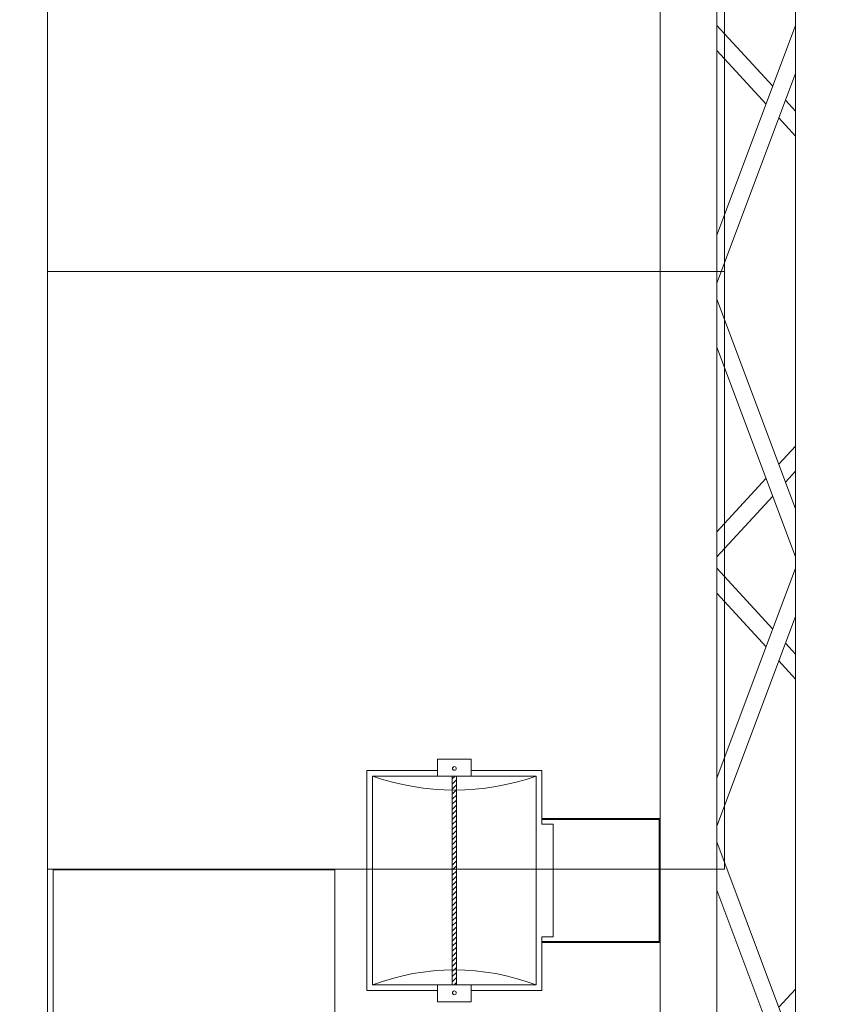
# Model space of a CAD drawing. Units: millimetres. Extents: x -2.6 to 51.7, y -14.4 to 19.3.
# Drawn here: x 19 to 19.7, y 4.4 to 5.3 of the extents above; entities that cross this region are included whole.
import ezdxf
from ezdxf.enums import TextEntityAlignment as Align

# ---------------------------------------------------------------- set-up
doc = ezdxf.new("R2010")
doc.units = ezdxf.units.MM
doc.header["$LTSCALE"] = 0.1
doc.layers.get('0').update_dxf_attribs({"lineweight": 0})
for name, color, linetype, lineweight in [('0-QUARTZ 500w', 7, 'Continuous', 0), ('0-TRUSS-TEXT-X30d', 6, 'Continuous', 0), ('0-TRUSS-X30d', 8, 'Continuous', 0)]:
    doc.layers.add(name, color=color, linetype=linetype, lineweight=lineweight)
doc.layers.add('1-Bleacher', color=9, linetype='Continuous', lineweight=0, true_color=0x808080)
doc.styles.get("Standard").update_dxf_attribs({"font": 'txt.shx'})

# ---------------------------------------------------------------- blocks, each defined once
blk = doc.blocks.new('X30D-3m')
for p, q in [((0, -0.025), (3, -0.025)), ((2.17193, -0.095), (1.98606, -0.025)), ((2.21449, -0.095), (2.02862, -0.025)), ((2.06208, -0.025), (2.05237, -0.03394)), ((2.08422, -0.025), (2.06808, -0.03986)), ((2.22851, -0.095), (2.41438, -0.025)), ((2.27107, -0.095), (2.45694, -0.025)), ((2.35878, -0.025), (2.37492, -0.03986)), ((2.38092, -0.025), (2.39063, -0.03394)), ((2.65293, -0.095), (2.46706, -0.025)), ((2.69549, -0.095), (2.50962, -0.025)), ((2.54308, -0.025), (2.53337, -0.03394)), ((2.56522, -0.025), (2.54908, -0.03986)), ((2.70951, -0.095), (2.89538, -0.025)), ((2.75207, -0.095), (2.93794, -0.025)), ((2.83978, -0.025), (2.85592, -0.03986)), ((2.04001, -0.04532), (1.98606, -0.095)), ((2.05573, -0.05124), (2.00821, -0.095)), ((2.38727, -0.05124), (2.43479, -0.095)), ((2.40299, -0.04532), (2.45694, -0.095)), ((2.52101, -0.04532), (2.46706, -0.095)), ((2.53673, -0.05124), (2.48921, -0.095)), ((0, -0.095), (3, -0.095)), ((0, -0.145), (3, -0.145))]:
    blk.add_line(p, q)
at = {"layer": '0-TRUSS-TEXT-X30d'}
blk.add_lwpolyline([(0, -0.145), (3, -0.145), (3, 0.145), (0, 0.145)], close=True, dxfattribs=at)
at = {"color": 7}
for tag, flags, p in [('QUANTITE', 9, (1.49124, 0.28275)), ('PUISSANCE (WATTS)', 9, (1.49124, 0.24748)), ('POIDS (KG)', 8, (1.49124, 0.21295)), ('TYPE', 8, (1.49124, 0.17728))]:
    blk.add_attdef(tag, text='', height=0.025, dxfattribs=dict(at, flags=flags)).set_placement(p, align=Align.MIDDLE_CENTER)
blk = doc.blocks.new('QUARTZ 500W')
at = {"layer": '0-QUARTZ 500w'}
h = blk.add_hatch(dxfattribs=at)
h.set_pattern_fill('ANSI31', color=256, scale=0.001, style=0)
h.set_pattern_definition([(45, (-0.0005353, -0.3229096), (-0.002245064, 0.002245064), [])])
h.paths.add_polyline_path([(-0.0925, -0.18437), (0.09246, -0.18437), (0.09246, -0.18063), (-0.0925, -0.18063)])
for points in [[(0.055, -0.105), (0.055, 0), (-0.055, 0), (-0.055, -0.105)], [(0.054, -0.105), (0.054, -0.001), (-0.054, -0.001), (-0.054, -0.105)], [(0.05, -0.105), (0.05, -0.095), (-0.05, -0.095), (-0.05, -0.105)], [(-0.05, -0.105), (-0.0975, -0.105), (-0.0975, -0.1675)], [(-0.055, -0.11), (0.055, -0.11)], [(0.0975, -0.1675), (0.0975, -0.105), (0.05, -0.105)], [(-0.0975, -0.1975), (-0.0975, -0.26), (0.0975, -0.26), (0.0975, -0.1975)]]:
    blk.add_lwpolyline(points, dxfattribs=at)
for points in [[(-0.0925, -0.255), (0.0925, -0.255), (0.0925, -0.11), (-0.0925, -0.11)], [(-0.1075, -0.1975), (-0.0925, -0.1975), (-0.0925, -0.1675), (-0.1075, -0.1675)], [(0.0925, -0.1975), (0.1075, -0.1975), (0.1075, -0.1675), (0.0925, -0.1675)], [(-0.0925, -0.18437), (0.09246, -0.18437), (0.09246, -0.18063), (-0.0925, -0.18063)]]:
    blk.add_lwpolyline(points, close=True, dxfattribs=at)
for centre in [(-0.09949, -0.1825), (0.09928, -0.1825)]:
    blk.add_circle(centre, 0.00168, dxfattribs=at)
for centre, radius, start, end in [((-0.28408, -0.1825), 0.20484, 339.27216, 20.72784), ((0.29703, -0.1825), 0.217, 160.48183, 199.51817)]:
    blk.add_arc(centre, radius, start, end, dxfattribs=at)
at = {"layer": '0-QUARTZ 500w', "color": 7}
for tag, flags, p in [('QUANTITE', 9, (-0.00169, -0.2836)), ('PUISSANCE (WATTS)', 8, (-0.00169, -0.31822)), ('POIDS (KG)', 8, (-0.00169, -0.35393)), ('TYPE', 8, (-0.00169, -0.38504))]:
    blk.add_attdef(tag, text='', height=0.02, dxfattribs=dict(at, flags=flags)).set_placement(p, align=Align.MIDDLE_CENTER)

msp = doc.modelspace()

# ---------------------------------------------------------------- linework, layer by layer
at = {"layer": '1-Bleacher'}
for points in [[(19.00133, 0.41756), (19.00133, 17.0951), (18.05236, 17.0951), (18.05236, 0.41756), (19.00133, 0.41756)], [(19.95101, 0.41756), (19.95101, 17.0951), (19.00133, 17.0951), (19.00133, 0.41756), (19.95101, 0.41756)], [(19.00133, 5.5791), (19.00133, 5.04962), (19.60132, 5.04962), (19.60132, 5.5791), (19.00133, 5.5791)], [(19.00133, 5.04962), (19.00133, 4.52014), (19.60132, 4.52014), (19.60132, 5.04962), (19.00133, 5.04962)], [(19.00627, 4.51944), (19.00627, 3.12065), (19.25585, 3.12065), (19.25585, 4.51944), (19.00627, 4.51944)]]:
    msp.add_lwpolyline(points, dxfattribs=at)

# ---------------------------------------------------------------- block references
at = {"layer": '0-QUARTZ 500w', "xscale": -1, "rotation": 270}
msp.add_blockref('QUARTZ 500W', (19.54437, 4.51012), dxfattribs=at)
at = {"layer": '0-TRUSS-X30d', "rotation": 270}
msp.add_blockref('X30D-3m', (19.68937, 7.25374), dxfattribs=at)

doc.saveas('drawing.dxf')
